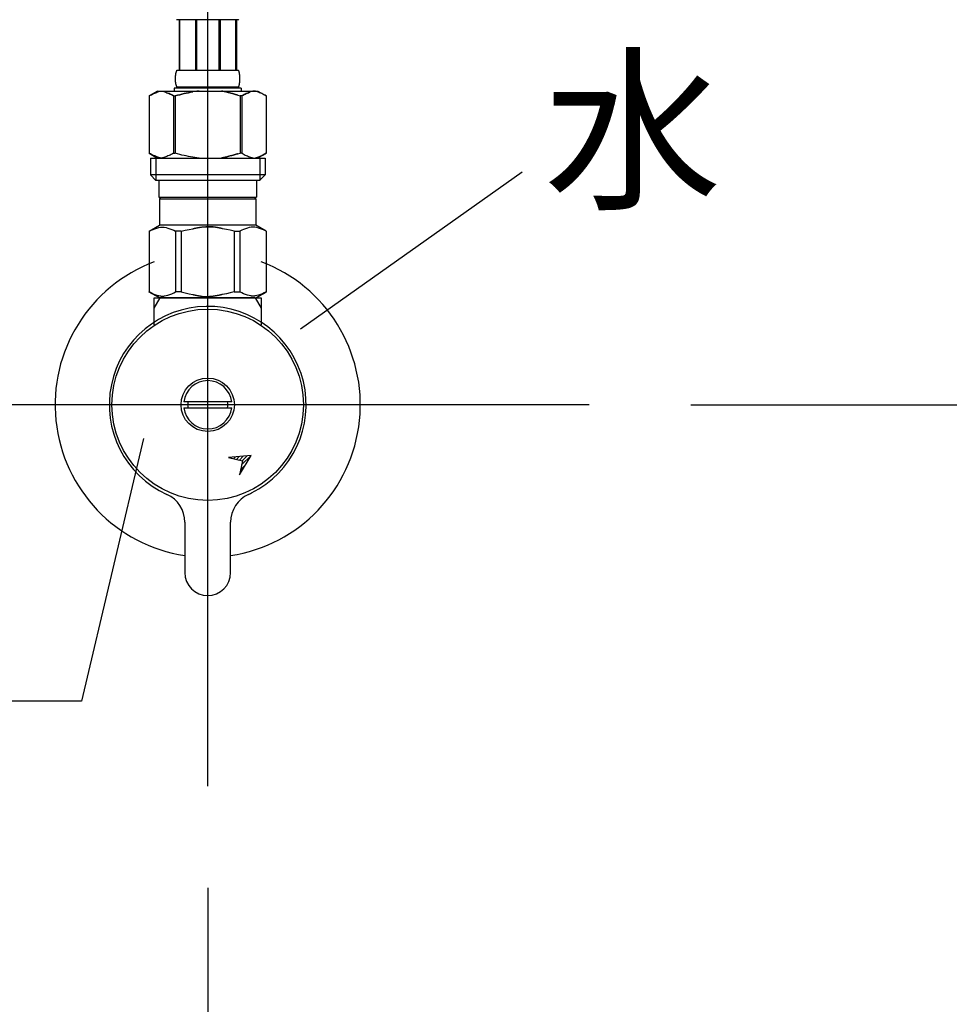
# Model space of a CAD drawing. Extents: x -1262 to 22162, y 100 to 2870.
# Drawn here: x 11025 to 11208, y 1013 to 1207 of the extents above; entities that cross this region are included whole.
import ezdxf

# ---------------------------------------------------------------- set-up
doc = ezdxf.new("R2010")
doc.units = 0
doc.header["$LTSCALE"] = 40
doc.linetypes.add('CENTER2', pattern=[24, 12, -5, 2, -5])
for name, color, linetype in [('1-2', 1, 'CENTER2'), ('2-2', 4, 'CONTINUOUS'), ('A-0', 7, 'CONTINUOUS'), ('F-1', 3, 'CONTINUOUS')]:
    doc.layers.add(name, color=color, linetype=linetype)
doc.styles.get("Standard").update_dxf_attribs({"font": 'txt.shx', "bigfont": 'extfont.shx'})

msp = doc.modelspace()

# ---------------------------------------------------------------- linework, layer by layer
at = {"layer": '1-2', "color": 16, "linetype": 'CENTER2'}
for p, q in [((11062.1, 1056.12), (11062.1, 1213.39)), ((11137.1, 1131.12), (10787.1, 1131.12))]:
    msp.add_line(p, q, dxfattribs=at)
at = {"layer": '2-2', "color": 4, "linetype": 'CONTINUOUS'}
for p, q in [((11123.95, 1176.84), (11080.37, 1145.96)), ((11049.49, 1124.49), (11037.3, 1072.84)), ((11037.3, 1072.84), (10725.43, 1072.84))]:
    msp.add_line(p, q, dxfattribs=at)
at = {"layer": 'A-0', "color": 5, "linetype": 'CONTINUOUS'}
for p, q in [((11056.05, 1206.79), (11055.99, 1206.89)), ((11068.15, 1206.79), (11056.05, 1206.79)), ((11056.46, 1206.79), (11056.46, 1196.89)), ((11056.56, 1206.79), (11056.56, 1196.89)), ((11056.58, 1206.79), (11056.58, 1196.89)), ((11059.67, 1206.79), (11059.67, 1196.89)), ((11059.9, 1206.79), (11059.9, 1196.89)), ((11064.3, 1206.79), (11064.3, 1196.89)), ((11064.53, 1206.79), (11064.53, 1196.89)), ((11067.62, 1196.89), (11067.62, 1206.79)), ((11067.64, 1206.79), (11067.64, 1196.89)), ((11067.73, 1206.79), (11067.73, 1196.89)), ((11068.15, 1206.79), (11068.2, 1206.89)), ((11055.9, 1196.49), (11055.91, 1196.54)), ((11055.91, 1196.54), (11055.93, 1196.59)), ((11055.93, 1196.59), (11055.94, 1196.64)), ((11055.94, 1196.64), (11055.96, 1196.69)), ((11055.96, 1196.69), (11055.98, 1196.74)), ((11055.98, 1196.74), (11056, 1196.79)), ((11056, 1196.79), (11056.02, 1196.84)), ((11056.02, 1196.84), (11056.05, 1196.89)), ((11056.05, 1196.89), (11068.15, 1196.89)), ((11068.17, 1196.84), (11068.15, 1196.89)), ((11068.2, 1196.79), (11068.17, 1196.84)), ((11068.22, 1196.74), (11068.2, 1196.79)), ((11068.24, 1196.69), (11068.22, 1196.74)), ((11068.25, 1196.64), (11068.24, 1196.69)), ((11068.27, 1196.59), (11068.25, 1196.64)), ((11068.28, 1196.54), (11068.27, 1196.59)), ((11068.3, 1196.49), (11068.28, 1196.54)), ((11055.76, 1195.39), (11055.77, 1195.44)), ((11055.76, 1195.34), (11055.76, 1195.39)), ((11055.76, 1195.29), (11055.76, 1195.34)), ((11055.76, 1195.24), (11055.76, 1195.29)), ((11055.76, 1195.19), (11055.76, 1195.24)), ((11055.76, 1195.14), (11055.76, 1195.19)), ((11055.76, 1195.09), (11055.76, 1195.14)), ((11055.77, 1195.04), (11055.76, 1195.09)), ((11055.77, 1195.64), (11055.78, 1195.69)), ((11055.77, 1195.59), (11055.77, 1195.64)), ((11055.77, 1195.54), (11055.77, 1195.59)), ((11055.77, 1195.49), (11055.77, 1195.54)), ((11055.77, 1195.44), (11055.77, 1195.49)), ((11055.77, 1194.99), (11055.77, 1195.04)), ((11055.77, 1194.94), (11055.77, 1194.99)), ((11055.77, 1194.89), (11055.77, 1194.94)), ((11055.77, 1194.84), (11055.77, 1194.89)), ((11055.78, 1194.79), (11055.77, 1194.84)), ((11055.78, 1195.74), (11055.79, 1195.79)), ((11055.78, 1195.69), (11055.78, 1195.74)), ((11055.78, 1194.74), (11055.78, 1194.79)), ((11055.79, 1194.69), (11055.78, 1194.74)), ((11055.79, 1195.89), (11055.8, 1195.94)), ((11055.79, 1195.84), (11055.79, 1195.89)), ((11055.79, 1195.79), (11055.79, 1195.84)), ((11055.79, 1194.64), (11055.79, 1194.69)), ((11055.79, 1194.59), (11055.79, 1194.64)), ((11055.8, 1194.54), (11055.79, 1194.59)), ((11055.8, 1195.94), (11055.81, 1195.99)), ((11055.81, 1196.04), (11055.82, 1196.09)), ((11055.81, 1195.99), (11055.81, 1196.04)), ((11055.82, 1196.09), (11055.83, 1196.14)), ((11055.83, 1196.14), (11055.84, 1196.19)), ((11055.84, 1196.24), (11055.85, 1196.29)), ((11055.84, 1196.19), (11055.84, 1196.24)), ((11055.85, 1196.29), (11055.86, 1196.34)), ((11055.86, 1196.34), (11055.87, 1196.39)), ((11055.87, 1196.39), (11055.89, 1196.44)), ((11055.89, 1196.44), (11055.9, 1196.49)), ((11068.31, 1196.44), (11068.3, 1196.49)), ((11068.32, 1196.39), (11068.31, 1196.44)), ((11068.33, 1196.34), (11068.32, 1196.39)), ((11068.34, 1196.29), (11068.33, 1196.34)), ((11068.35, 1196.24), (11068.34, 1196.29)), ((11068.36, 1196.19), (11068.35, 1196.24)), ((11068.37, 1196.14), (11068.36, 1196.19)), ((11068.38, 1196.09), (11068.37, 1196.14)), ((11068.38, 1196.04), (11068.38, 1196.09)), ((11068.39, 1195.99), (11068.38, 1196.04)), ((11068.4, 1195.94), (11068.39, 1195.99)), ((11068.4, 1195.89), (11068.4, 1195.94)), ((11068.41, 1195.84), (11068.4, 1195.89)), ((11068.4, 1194.59), (11068.41, 1194.64)), ((11068.4, 1194.54), (11068.4, 1194.59)), ((11068.41, 1195.79), (11068.41, 1195.84)), ((11068.41, 1195.74), (11068.41, 1195.79)), ((11068.42, 1195.69), (11068.41, 1195.74)), ((11068.41, 1194.74), (11068.42, 1194.79)), ((11068.41, 1194.69), (11068.41, 1194.74)), ((11068.41, 1194.64), (11068.41, 1194.69)), ((11068.42, 1195.64), (11068.42, 1195.69)), ((11068.42, 1195.59), (11068.42, 1195.64)), ((11068.43, 1195.54), (11068.42, 1195.59)), ((11068.42, 1194.89), (11068.43, 1194.94)), ((11068.42, 1194.84), (11068.42, 1194.89)), ((11068.42, 1194.79), (11068.42, 1194.84)), ((11068.43, 1195.49), (11068.43, 1195.54)), ((11068.43, 1195.44), (11068.43, 1195.49)), ((11068.43, 1195.39), (11068.43, 1195.44)), ((11068.43, 1195.34), (11068.43, 1195.39)), ((11068.43, 1195.29), (11068.43, 1195.34)), ((11068.43, 1195.24), (11068.43, 1195.29)), ((11068.43, 1195.19), (11068.43, 1195.24)), ((11068.43, 1195.14), (11068.43, 1195.19)), ((11068.43, 1195.09), (11068.43, 1195.14)), ((11068.43, 1195.04), (11068.43, 1195.09)), ((11068.43, 1194.99), (11068.43, 1195.04)), ((11068.43, 1194.94), (11068.43, 1194.99)), ((11052.25, 1192.82), (11050.6, 1191.87)), ((11052.25, 1192.82), (11071.95, 1192.82)), ((11052.31, 1192.65), (11052.52, 1192.71)), ((11052.52, 1192.71), (11052.73, 1192.77)), ((11052.73, 1192.77), (11052.94, 1192.82)), ((11053.04, 1192.82), (11053.24, 1192.77)), ((11053.24, 1192.77), (11053.45, 1192.71)), ((11053.45, 1192.71), (11053.66, 1192.65)), ((11055.5, 1193.37), (11055.5, 1192.82)), ((11068.7, 1193.37), (11055.5, 1193.37)), ((11055.81, 1194.49), (11055.8, 1194.54)), ((11055.81, 1194.44), (11055.81, 1194.49)), ((11055.82, 1194.39), (11055.81, 1194.44)), ((11055.83, 1194.34), (11055.82, 1194.39)), ((11055.84, 1194.29), (11055.83, 1194.34)), ((11055.84, 1194.24), (11055.84, 1194.29)), ((11055.85, 1194.19), (11055.84, 1194.24)), ((11055.86, 1194.14), (11055.85, 1194.19)), ((11055.87, 1194.09), (11055.86, 1194.14)), ((11055.89, 1194.04), (11055.87, 1194.09)), ((11055.9, 1193.99), (11055.89, 1194.04)), ((11055.91, 1193.94), (11055.9, 1193.99)), ((11055.93, 1193.89), (11055.91, 1193.94)), ((11055.94, 1193.84), (11055.93, 1193.89)), ((11055.96, 1193.79), (11055.94, 1193.84)), ((11055.98, 1193.74), (11055.96, 1193.79)), ((11056, 1193.69), (11055.98, 1193.74)), ((11056.02, 1193.64), (11056, 1193.69)), ((11056.05, 1193.59), (11056.02, 1193.64)), ((11056.05, 1193.59), (11056.05, 1193.37)), ((11068.15, 1193.59), (11056.05, 1193.59)), ((11059.57, 1192.71), (11059.15, 1192.65)), ((11059.99, 1192.77), (11059.57, 1192.71)), ((11060.4, 1192.82), (11059.99, 1192.77)), ((11064.84, 1192.81), (11064.81, 1192.82)), ((11064.85, 1192.81), (11064.84, 1192.81)), ((11064.87, 1192.81), (11064.85, 1192.81)), ((11064.88, 1192.8), (11064.87, 1192.81)), ((11064.9, 1192.8), (11064.88, 1192.8)), ((11064.92, 1192.79), (11064.9, 1192.8)), ((11064.94, 1192.79), (11064.92, 1192.79)), ((11064.97, 1192.78), (11064.94, 1192.79)), ((11065, 1192.78), (11064.97, 1192.78)), ((11065.03, 1192.77), (11065, 1192.78)), ((11065.06, 1192.76), (11065.03, 1192.77)), ((11065.09, 1192.75), (11065.06, 1192.76)), ((11065.13, 1192.75), (11065.09, 1192.75)), ((11065.17, 1192.74), (11065.13, 1192.75)), ((11065.21, 1192.73), (11065.17, 1192.74)), ((11065.26, 1192.72), (11065.21, 1192.73)), ((11065.31, 1192.71), (11065.26, 1192.72)), ((11065.36, 1192.7), (11065.31, 1192.71)), ((11065.42, 1192.69), (11065.36, 1192.7)), ((11065.48, 1192.68), (11065.42, 1192.69)), ((11065.54, 1192.67), (11065.48, 1192.68)), ((11065.6, 1192.66), (11065.54, 1192.67)), ((11065.66, 1192.64), (11065.6, 1192.66)), ((11068.15, 1193.59), (11068.17, 1193.64)), ((11068.15, 1193.59), (11068.15, 1193.37)), ((11068.17, 1193.64), (11068.2, 1193.69)), ((11068.2, 1193.69), (11068.22, 1193.74)), ((11068.22, 1193.74), (11068.24, 1193.79)), ((11068.24, 1193.79), (11068.25, 1193.84)), ((11068.25, 1193.84), (11068.27, 1193.89)), ((11068.27, 1193.89), (11068.28, 1193.94)), ((11068.28, 1193.94), (11068.3, 1193.99)), ((11068.3, 1193.99), (11068.31, 1194.04)), ((11068.31, 1194.04), (11068.32, 1194.09)), ((11068.32, 1194.09), (11068.33, 1194.14)), ((11068.33, 1194.14), (11068.34, 1194.19)), ((11068.34, 1194.19), (11068.35, 1194.24)), ((11068.35, 1194.24), (11068.36, 1194.29)), ((11068.36, 1194.29), (11068.37, 1194.34)), ((11068.37, 1194.34), (11068.38, 1194.39)), ((11068.38, 1194.44), (11068.39, 1194.49)), ((11068.38, 1194.39), (11068.38, 1194.44)), ((11068.39, 1194.49), (11068.4, 1194.54)), ((11068.7, 1193.37), (11068.7, 1192.82)), ((11068.7, 1193.37), (11068.7, 1192.82)), ((11070.74, 1192.71), (11070.53, 1192.65)), ((11070.95, 1192.77), (11070.74, 1192.71)), ((11071.16, 1192.82), (11070.95, 1192.77)), ((11071.47, 1192.77), (11071.26, 1192.82)), ((11071.68, 1192.71), (11071.47, 1192.77)), ((11071.89, 1192.65), (11071.68, 1192.71)), ((11071.95, 1192.82), (11073.6, 1191.87)), ((11050.6, 1191.87), (11050.82, 1191.99)), ((11050.6, 1191.87), (11050.6, 1180.58)), ((11050.6, 1191.87), (11050.6, 1180.58)), ((11050.6, 1191.87), (11050.6, 1191.87)), ((11050.82, 1191.99), (11051.03, 1192.1)), ((11051.03, 1192.1), (11051.25, 1192.21)), ((11051.25, 1192.21), (11051.46, 1192.31)), ((11051.46, 1192.31), (11051.68, 1192.41)), ((11051.68, 1192.41), (11051.89, 1192.49)), ((11051.89, 1192.49), (11052.1, 1192.57)), ((11052.1, 1192.57), (11052.31, 1192.65)), ((11053.66, 1192.65), (11053.87, 1192.57)), ((11053.87, 1192.57), (11054.08, 1192.49)), ((11054.08, 1192.49), (11054.29, 1192.41)), ((11054.29, 1192.41), (11054.51, 1192.31)), ((11054.51, 1192.31), (11054.29, 1192.41)), ((11054.51, 1192.31), (11054.72, 1192.21)), ((11054.72, 1192.21), (11054.51, 1192.31)), ((11054.72, 1192.21), (11054.94, 1192.11)), ((11054.94, 1192.11), (11054.72, 1192.21)), ((11054.94, 1192.11), (11055.15, 1191.99)), ((11055.15, 1191.99), (11054.94, 1192.11)), ((11055.15, 1191.99), (11055.37, 1191.87)), ((11055.37, 1191.87), (11055.15, 1191.99)), ((11055.37, 1191.87), (11055.37, 1180.58)), ((11055.37, 1191.87), (11055.73, 1191.87)), ((11055.37, 1191.87), (11055.73, 1191.87)), ((11055.73, 1191.87), (11056.17, 1191.99)), ((11056.17, 1191.99), (11055.73, 1191.87)), ((11055.73, 1191.87), (11055.73, 1180.58)), ((11056.6, 1192.1), (11056.17, 1191.99)), ((11056.17, 1191.99), (11056.6, 1192.1)), ((11056.6, 1192.1), (11057.03, 1192.21)), ((11057.03, 1192.21), (11056.6, 1192.1)), ((11057.03, 1192.21), (11057.46, 1192.31)), ((11057.46, 1192.31), (11057.03, 1192.21)), ((11057.46, 1192.31), (11057.88, 1192.41)), ((11057.88, 1192.41), (11057.46, 1192.31)), ((11057.88, 1192.41), (11058.31, 1192.49)), ((11058.31, 1192.49), (11057.88, 1192.41)), ((11058.31, 1192.49), (11058.73, 1192.57)), ((11058.73, 1192.57), (11058.31, 1192.49)), ((11058.73, 1192.57), (11059.15, 1192.65)), ((11059.15, 1192.65), (11058.73, 1192.57)), ((11065.72, 1192.62), (11065.66, 1192.64)), ((11065.79, 1192.61), (11065.72, 1192.62)), ((11065.85, 1192.59), (11065.79, 1192.61)), ((11065.92, 1192.57), (11065.85, 1192.59)), ((11065.98, 1192.54), (11065.92, 1192.57)), ((11066.05, 1192.52), (11065.98, 1192.54)), ((11066.12, 1192.5), (11066.05, 1192.52)), ((11066.19, 1192.48), (11066.12, 1192.5)), ((11066.26, 1192.46), (11066.19, 1192.48)), ((11066.33, 1192.44), (11066.26, 1192.46)), ((11066.41, 1192.43), (11066.33, 1192.44)), ((11066.49, 1192.41), (11066.41, 1192.43)), ((11066.56, 1192.39), (11066.49, 1192.41)), ((11066.64, 1192.38), (11066.56, 1192.39)), ((11066.72, 1192.36), (11066.64, 1192.38)), ((11066.8, 1192.35), (11066.72, 1192.36)), ((11066.87, 1192.33), (11066.8, 1192.35)), ((11066.95, 1192.31), (11066.87, 1192.33)), ((11067.02, 1192.29), (11066.95, 1192.31)), ((11067.1, 1192.26), (11067.02, 1192.29)), ((11067.17, 1192.24), (11067.1, 1192.26)), ((11067.24, 1192.22), (11067.17, 1192.24)), ((11067.3, 1192.2), (11067.24, 1192.22)), ((11067.37, 1192.17), (11067.3, 1192.2)), ((11067.43, 1192.15), (11067.37, 1192.17)), ((11067.49, 1192.13), (11067.43, 1192.15)), ((11067.55, 1192.12), (11067.49, 1192.13)), ((11067.6, 1192.1), (11067.55, 1192.12)), ((11067.65, 1192.09), (11067.6, 1192.1)), ((11067.7, 1192.08), (11067.65, 1192.09)), ((11067.74, 1192.06), (11067.7, 1192.08)), ((11067.78, 1192.05), (11067.74, 1192.06)), ((11067.82, 1192.04), (11067.78, 1192.05)), ((11067.85, 1192.04), (11067.82, 1192.04)), ((11067.88, 1192.03), (11067.85, 1192.04)), ((11067.91, 1192.02), (11067.88, 1192.03)), ((11067.93, 1192.01), (11067.91, 1192.02)), ((11067.95, 1192.01), (11067.93, 1192.01)), ((11067.97, 1192.01), (11067.95, 1192.01)), ((11067.99, 1192), (11067.97, 1192.01)), ((11068, 1192), (11067.99, 1192)), ((11068.03, 1191.99), (11068, 1192)), ((11068.03, 1191.99), (11068.47, 1191.87)), ((11068.47, 1191.87), (11068.47, 1180.58)), ((11068.82, 1191.87), (11068.47, 1191.87)), ((11068.82, 1191.87), (11068.47, 1191.87)), ((11069.04, 1191.99), (11068.82, 1191.87)), ((11068.82, 1191.87), (11069.04, 1191.99)), ((11068.82, 1191.87), (11068.82, 1180.58)), ((11069.26, 1192.11), (11069.04, 1191.99)), ((11069.04, 1191.99), (11069.26, 1192.11)), ((11069.47, 1192.21), (11069.26, 1192.11)), ((11069.26, 1192.11), (11069.47, 1192.21)), ((11069.69, 1192.31), (11069.47, 1192.21)), ((11069.47, 1192.21), (11069.69, 1192.31)), ((11069.9, 1192.41), (11069.69, 1192.31)), ((11069.69, 1192.31), (11069.9, 1192.41)), ((11070.11, 1192.49), (11069.9, 1192.41)), ((11069.9, 1192.41), (11070.11, 1192.49)), ((11070.32, 1192.57), (11070.11, 1192.49)), ((11070.11, 1192.49), (11070.32, 1192.57)), ((11070.53, 1192.65), (11070.32, 1192.57)), ((11072.1, 1192.57), (11071.89, 1192.65)), ((11072.31, 1192.49), (11072.1, 1192.57)), ((11072.52, 1192.41), (11072.31, 1192.49)), ((11072.73, 1192.31), (11072.52, 1192.41)), ((11072.95, 1192.21), (11072.73, 1192.31)), ((11073.16, 1192.1), (11072.95, 1192.21)), ((11073.38, 1191.99), (11073.16, 1192.1)), ((11073.6, 1191.87), (11073.38, 1191.99)), ((11073.6, 1191.87), (11073.6, 1180.58)), ((11073.6, 1191.87), (11073.6, 1191.87)), ((11050.82, 1180.45), (11050.6, 1180.58)), ((11050.6, 1180.58), (11050.6, 1180.58)), ((11050.6, 1180.57), (11052.25, 1179.62)), ((11051.03, 1180.34), (11050.82, 1180.45)), ((11050.82, 1179.62), (11050.82, 1176.32)), ((11050.82, 1179.62), (11073.37, 1179.62)), ((11051.25, 1180.23), (11051.03, 1180.34)), ((11051.46, 1180.13), (11051.25, 1180.23)), ((11051.68, 1180.04), (11051.46, 1180.13)), ((11051.89, 1179.95), (11051.68, 1180.04)), ((11051.87, 1179.62), (11051.87, 1175.22)), ((11052.1, 1179.87), (11051.89, 1179.95)), ((11052.31, 1179.8), (11052.1, 1179.87)), ((11052.52, 1179.73), (11052.31, 1179.8)), ((11052.73, 1179.68), (11052.52, 1179.73)), ((11052.94, 1179.62), (11052.73, 1179.68)), ((11053.24, 1179.68), (11053.04, 1179.62)), ((11053.45, 1179.73), (11053.24, 1179.68)), ((11053.66, 1179.8), (11053.45, 1179.73)), ((11053.87, 1179.87), (11053.66, 1179.8)), ((11054.08, 1179.95), (11053.87, 1179.87)), ((11054.29, 1180.04), (11054.08, 1179.95)), ((11054.51, 1180.13), (11054.29, 1180.04)), ((11054.72, 1180.23), (11054.51, 1180.13)), ((11054.94, 1180.34), (11054.72, 1180.23)), ((11055.15, 1180.45), (11054.94, 1180.34)), ((11055.37, 1180.58), (11055.15, 1180.45)), ((11055.37, 1180.58), (11055.73, 1180.58)), ((11056.17, 1180.45), (11055.73, 1180.58)), ((11056.6, 1180.34), (11056.17, 1180.45)), ((11057.03, 1180.23), (11056.6, 1180.34)), ((11057.46, 1180.13), (11057.03, 1180.23)), ((11057.88, 1180.04), (11057.46, 1180.13)), ((11058.31, 1179.95), (11057.88, 1180.04)), ((11058.73, 1179.87), (11058.31, 1179.95)), ((11059.15, 1179.8), (11058.73, 1179.87)), ((11059.57, 1179.73), (11059.15, 1179.8)), ((11059.99, 1179.68), (11059.57, 1179.73)), ((11060.4, 1179.62), (11059.99, 1179.68)), ((11064.84, 1179.63), (11064.81, 1179.62)), ((11064.85, 1179.63), (11064.84, 1179.63)), ((11064.87, 1179.64), (11064.85, 1179.63)), ((11064.88, 1179.64), (11064.87, 1179.64)), ((11064.9, 1179.65), (11064.88, 1179.64)), ((11064.92, 1179.65), (11064.9, 1179.65)), ((11064.94, 1179.66), (11064.92, 1179.65)), ((11064.97, 1179.66), (11064.94, 1179.66)), ((11065, 1179.67), (11064.97, 1179.66)), ((11065.03, 1179.68), (11065, 1179.67)), ((11065.06, 1179.68), (11065.03, 1179.68)), ((11065.09, 1179.69), (11065.06, 1179.68)), ((11065.13, 1179.7), (11065.09, 1179.69)), ((11065.17, 1179.71), (11065.13, 1179.7)), ((11065.21, 1179.72), (11065.17, 1179.71)), ((11065.26, 1179.73), (11065.21, 1179.72)), ((11065.31, 1179.73), (11065.26, 1179.73)), ((11065.36, 1179.74), (11065.31, 1179.73)), ((11065.42, 1179.75), (11065.36, 1179.74)), ((11065.48, 1179.76), (11065.42, 1179.75)), ((11065.54, 1179.78), (11065.48, 1179.76)), ((11065.6, 1179.79), (11065.54, 1179.78)), ((11065.66, 1179.8), (11065.6, 1179.79)), ((11065.72, 1179.82), (11065.66, 1179.8)), ((11065.79, 1179.84), (11065.72, 1179.82)), ((11065.85, 1179.86), (11065.79, 1179.84)), ((11065.92, 1179.88), (11065.85, 1179.86)), ((11065.98, 1179.9), (11065.92, 1179.88)), ((11066.05, 1179.92), (11065.98, 1179.9)), ((11066.12, 1179.95), (11066.05, 1179.92)), ((11066.19, 1179.97), (11066.12, 1179.95)), ((11066.26, 1179.99), (11066.19, 1179.97)), ((11066.33, 1180), (11066.26, 1179.99)), ((11066.41, 1180.02), (11066.33, 1180)), ((11066.49, 1180.04), (11066.41, 1180.02)), ((11066.56, 1180.05), (11066.49, 1180.04)), ((11066.64, 1180.07), (11066.56, 1180.05)), ((11066.72, 1180.08), (11066.64, 1180.07)), ((11066.8, 1180.1), (11066.72, 1180.08)), ((11066.87, 1180.12), (11066.8, 1180.1)), ((11066.95, 1180.14), (11066.87, 1180.12)), ((11067.02, 1180.16), (11066.95, 1180.14)), ((11067.1, 1180.18), (11067.02, 1180.16)), ((11067.17, 1180.21), (11067.1, 1180.18)), ((11067.24, 1180.23), (11067.17, 1180.21)), ((11067.3, 1180.25), (11067.24, 1180.23)), ((11067.37, 1180.27), (11067.3, 1180.25)), ((11067.43, 1180.29), (11067.37, 1180.27)), ((11067.49, 1180.31), (11067.43, 1180.29)), ((11067.55, 1180.33), (11067.49, 1180.31)), ((11067.6, 1180.34), (11067.55, 1180.33)), ((11067.65, 1180.36), (11067.6, 1180.34)), ((11067.7, 1180.37), (11067.65, 1180.36)), ((11067.74, 1180.38), (11067.7, 1180.37)), ((11067.78, 1180.39), (11067.74, 1180.38)), ((11067.82, 1180.4), (11067.78, 1180.39)), ((11067.85, 1180.41), (11067.82, 1180.4)), ((11067.88, 1180.42), (11067.85, 1180.41)), ((11067.91, 1180.42), (11067.88, 1180.42)), ((11067.93, 1180.43), (11067.91, 1180.42)), ((11067.95, 1180.44), (11067.93, 1180.43)), ((11067.97, 1180.44), (11067.95, 1180.44)), ((11067.99, 1180.44), (11067.97, 1180.44)), ((11068, 1180.45), (11067.99, 1180.44)), ((11068.03, 1180.45), (11068, 1180.45)), ((11068.03, 1180.45), (11068.47, 1180.58)), ((11068.82, 1180.58), (11068.47, 1180.58)), ((11068.82, 1180.58), (11069.04, 1180.45)), ((11069.04, 1180.45), (11069.26, 1180.34)), ((11069.26, 1180.34), (11069.47, 1180.23)), ((11069.47, 1180.23), (11069.69, 1180.13)), ((11069.69, 1180.13), (11069.9, 1180.04)), ((11069.9, 1180.04), (11070.11, 1179.95)), ((11070.11, 1179.95), (11070.32, 1179.87)), ((11070.32, 1179.87), (11070.53, 1179.8)), ((11070.53, 1179.8), (11070.74, 1179.73)), ((11070.74, 1179.73), (11070.95, 1179.68)), ((11070.95, 1179.68), (11071.16, 1179.62)), ((11071.26, 1179.62), (11071.47, 1179.68)), ((11071.47, 1179.68), (11071.68, 1179.73)), ((11071.68, 1179.73), (11071.89, 1179.8)), ((11071.89, 1179.8), (11072.1, 1179.87)), ((11073.6, 1180.57), (11071.95, 1179.62)), ((11072.1, 1179.87), (11072.31, 1179.95)), ((11072.31, 1179.95), (11072.52, 1180.04)), ((11072.33, 1179.62), (11072.33, 1175.22)), ((11072.52, 1180.04), (11072.73, 1180.13)), ((11072.73, 1180.13), (11072.95, 1180.23)), ((11072.95, 1180.23), (11073.16, 1180.34)), ((11073.16, 1180.34), (11073.38, 1180.45)), ((11073.37, 1179.62), (11073.37, 1176.32)), ((11073.38, 1180.45), (11073.6, 1180.58)), ((11073.6, 1180.58), (11073.6, 1180.58)), ((11050.82, 1176.32), (11051.92, 1175.22)), ((11073.37, 1176.32), (11050.82, 1176.32)), ((11072.33, 1175.22), (11051.87, 1175.22)), ((11052.47, 1175.22), (11052.47, 1171.92)), ((11071.72, 1175.22), (11071.72, 1171.92)), ((11073.37, 1176.32), (11072.27, 1175.22)), ((11052.47, 1171.92), (11071.72, 1171.92)), ((11052.94, 1171.92), (11052.61, 1171.59)), ((11052.61, 1171.59), (11052.61, 1166.42)), ((11052.61, 1171.59), (11071.59, 1171.59)), ((11071.26, 1171.92), (11071.59, 1171.59)), ((11071.59, 1171.59), (11071.59, 1166.42)), ((11050.57, 1165.25), (11052.61, 1166.42)), ((11050.98, 1165.44), (11051.36, 1165.6)), ((11050.98, 1165.44), (11051.36, 1165.6)), ((11051.36, 1165.6), (11051.73, 1165.74)), ((11051.36, 1165.6), (11051.73, 1165.74)), ((11051.73, 1165.74), (11052.1, 1165.86)), ((11051.73, 1165.74), (11052.1, 1165.86)), ((11052.1, 1165.86), (11052.47, 1165.96)), ((11052.47, 1165.96), (11052.83, 1166.03)), ((11071.59, 1166.42), (11052.61, 1166.42)), ((11052.83, 1166.03), (11052.85, 1166.03)), ((11052.85, 1166.03), (11052.86, 1166.03)), ((11052.86, 1166.03), (11052.87, 1166.03)), ((11052.87, 1166.03), (11052.88, 1166.04)), ((11052.88, 1166.04), (11052.89, 1166.04)), ((11052.89, 1166.04), (11052.9, 1166.04)), ((11052.9, 1166.04), (11052.91, 1166.04)), ((11052.91, 1166.04), (11052.93, 1166.05)), ((11052.93, 1166.05), (11052.94, 1166.05)), ((11052.94, 1166.05), (11052.96, 1166.05)), ((11052.96, 1166.05), (11052.98, 1166.06)), ((11052.98, 1166.06), (11053, 1166.06)), ((11053, 1166.06), (11053.02, 1166.06)), ((11053.02, 1166.06), (11053.04, 1166.07)), ((11053.04, 1166.07), (11053.06, 1166.07)), ((11053.06, 1166.07), (11053.08, 1166.07)), ((11053.08, 1166.07), (11053.11, 1166.07)), ((11053.11, 1166.07), (11053.13, 1166.07)), ((11053.13, 1166.07), (11053.16, 1166.07)), ((11053.16, 1166.07), (11053.19, 1166.07)), ((11053.19, 1166.07), (11053.21, 1166.07)), ((11053.21, 1166.07), (11053.24, 1166.07)), ((11053.24, 1166.07), (11053.27, 1166.07)), ((11053.27, 1166.07), (11053.29, 1166.07)), ((11053.29, 1166.07), (11053.32, 1166.07)), ((11053.32, 1166.07), (11053.34, 1166.06)), ((11053.34, 1166.06), (11053.36, 1166.06)), ((11053.36, 1166.06), (11053.38, 1166.06)), ((11053.38, 1166.06), (11053.4, 1166.06)), ((11053.4, 1166.06), (11053.42, 1166.05)), ((11053.42, 1166.05), (11053.44, 1166.05)), ((11053.44, 1166.05), (11053.45, 1166.05)), ((11053.45, 1166.05), (11053.47, 1166.05)), ((11053.47, 1166.05), (11053.48, 1166.04)), ((11053.48, 1166.04), (11053.49, 1166.04)), ((11053.49, 1166.04), (11053.5, 1166.04)), ((11053.5, 1166.04), (11053.51, 1166.04)), ((11053.51, 1166.04), (11053.52, 1166.03)), ((11053.52, 1166.03), (11053.53, 1166.03)), ((11053.53, 1166.03), (11053.54, 1166.03)), ((11053.54, 1166.03), (11053.56, 1166.03)), ((11053.56, 1166.03), (11053.92, 1165.96)), ((11053.92, 1165.96), (11054.29, 1165.86)), ((11054.29, 1165.86), (11054.66, 1165.74)), ((11054.66, 1165.74), (11055.03, 1165.6)), ((11055.03, 1165.6), (11055.41, 1165.44)), ((11057.67, 1165.44), (11058.42, 1165.6)), ((11058.42, 1165.6), (11059.17, 1165.74)), ((11059.17, 1165.74), (11059.21, 1165.75)), ((11059.21, 1165.75), (11059.22, 1165.75)), ((11059.22, 1165.75), (11059.24, 1165.76)), ((11059.24, 1165.76), (11059.27, 1165.76)), ((11059.27, 1165.76), (11059.3, 1165.77)), ((11059.3, 1165.77), (11059.33, 1165.78)), ((11059.33, 1165.78), (11059.37, 1165.79)), ((11059.37, 1165.79), (11059.41, 1165.8)), ((11059.41, 1165.8), (11059.46, 1165.81)), ((11059.46, 1165.81), (11059.52, 1165.82)), ((11059.52, 1165.82), (11059.58, 1165.84)), ((11059.58, 1165.84), (11059.64, 1165.85)), ((11059.64, 1165.85), (11059.71, 1165.86)), ((11059.71, 1165.86), (11059.78, 1165.88)), ((11059.78, 1165.88), (11059.85, 1165.9)), ((11059.85, 1165.9), (11059.93, 1165.91)), ((11059.93, 1165.91), (11060, 1165.93)), ((11060, 1165.93), (11060.08, 1165.94)), ((11060.08, 1165.94), (11060.16, 1165.95)), ((11060.16, 1165.95), (11060.23, 1165.96)), ((11060.23, 1165.96), (11060.31, 1165.98)), ((11060.31, 1165.98), (11060.38, 1165.99)), ((11060.38, 1165.99), (11060.45, 1166)), ((11060.45, 1166), (11060.51, 1166.01)), ((11060.51, 1166.01), (11060.58, 1166.02)), ((11060.58, 1166.02), (11060.64, 1166.03)), ((11060.64, 1166.03), (11060.69, 1166.03)), ((11060.69, 1166.03), (11060.75, 1166.04)), ((11060.75, 1166.04), (11060.79, 1166.05)), ((11060.79, 1166.05), (11060.84, 1166.05)), ((11060.84, 1166.05), (11060.87, 1166.06)), ((11060.87, 1166.06), (11060.91, 1166.06)), ((11060.91, 1166.06), (11061, 1166.08)), ((11061, 1166.08), (11061.73, 1166.1)), ((11061.73, 1166.1), (11062.47, 1166.1)), ((11062.46, 1166.1), (11061.73, 1166.1)), ((11063.2, 1166.08), (11062.46, 1166.1)), ((11062.47, 1166.1), (11063.2, 1166.08)), ((11063.29, 1166.06), (11063.2, 1166.08)), ((11063.32, 1166.06), (11063.29, 1166.06)), ((11063.36, 1166.05), (11063.32, 1166.06)), ((11063.4, 1166.05), (11063.36, 1166.05)), ((11063.45, 1166.04), (11063.4, 1166.05)), ((11063.5, 1166.03), (11063.45, 1166.04)), ((11063.56, 1166.03), (11063.5, 1166.03)), ((11063.62, 1166.02), (11063.56, 1166.03)), ((11063.68, 1166.01), (11063.62, 1166.02)), ((11063.75, 1166), (11063.68, 1166.01)), ((11063.82, 1165.99), (11063.75, 1166)), ((11063.89, 1165.98), (11063.82, 1165.99)), ((11063.96, 1165.96), (11063.89, 1165.98)), ((11064.04, 1165.95), (11063.96, 1165.96)), ((11064.11, 1165.94), (11064.04, 1165.95)), ((11064.19, 1165.93), (11064.11, 1165.94)), ((11064.27, 1165.91), (11064.19, 1165.93)), ((11064.34, 1165.9), (11064.27, 1165.91)), ((11064.42, 1165.88), (11064.34, 1165.9)), ((11064.49, 1165.86), (11064.42, 1165.88)), ((11064.56, 1165.85), (11064.49, 1165.86)), ((11064.62, 1165.84), (11064.56, 1165.85)), ((11064.68, 1165.82), (11064.62, 1165.84)), ((11064.73, 1165.81), (11064.68, 1165.82)), ((11064.78, 1165.8), (11064.73, 1165.81)), ((11064.83, 1165.79), (11064.78, 1165.8)), ((11064.87, 1165.78), (11064.83, 1165.79)), ((11064.9, 1165.77), (11064.87, 1165.78)), ((11064.93, 1165.76), (11064.9, 1165.77)), ((11064.95, 1165.76), (11064.93, 1165.76)), ((11064.97, 1165.75), (11064.95, 1165.76)), ((11064.99, 1165.75), (11064.97, 1165.75)), ((11065.03, 1165.74), (11064.99, 1165.75)), ((11065.77, 1165.6), (11065.03, 1165.74)), ((11066.53, 1165.44), (11065.77, 1165.6)), ((11069.16, 1165.6), (11068.79, 1165.44)), ((11069.54, 1165.74), (11069.16, 1165.6)), ((11069.91, 1165.86), (11069.54, 1165.74)), ((11070.27, 1165.96), (11069.91, 1165.86)), ((11070.64, 1166.03), (11070.27, 1165.96)), ((11070.66, 1166.03), (11070.64, 1166.03)), ((11070.67, 1166.03), (11070.66, 1166.03)), ((11070.68, 1166.04), (11070.67, 1166.03)), ((11070.67, 1166.03), (11070.67, 1166.03)), ((11070.69, 1166.04), (11070.68, 1166.04)), ((11070.7, 1166.04), (11070.69, 1166.04)), ((11070.72, 1166.04), (11070.7, 1166.04)), ((11070.73, 1166.05), (11070.72, 1166.04)), ((11070.74, 1166.05), (11070.73, 1166.05)), ((11070.76, 1166.05), (11070.74, 1166.05)), ((11070.77, 1166.05), (11070.76, 1166.05)), ((11070.79, 1166.06), (11070.77, 1166.05)), ((11070.81, 1166.06), (11070.79, 1166.06)), ((11070.83, 1166.06), (11070.81, 1166.06)), ((11070.85, 1166.06), (11070.83, 1166.06)), ((11070.88, 1166.07), (11070.85, 1166.06)), ((11070.9, 1166.07), (11070.88, 1166.07)), ((11070.93, 1166.07), (11070.9, 1166.07)), ((11070.95, 1166.07), (11070.93, 1166.07)), ((11070.98, 1166.07), (11070.95, 1166.07)), ((11071.01, 1166.07), (11070.98, 1166.07)), ((11071.04, 1166.07), (11071.01, 1166.07)), ((11071.06, 1166.07), (11071.04, 1166.07)), ((11071.09, 1166.07), (11071.06, 1166.07)), ((11071.11, 1166.07), (11071.09, 1166.07)), ((11071.14, 1166.07), (11071.11, 1166.07)), ((11071.16, 1166.07), (11071.14, 1166.07)), ((11071.18, 1166.06), (11071.16, 1166.07)), ((11071.2, 1166.06), (11071.18, 1166.06)), ((11071.22, 1166.06), (11071.2, 1166.06)), ((11071.24, 1166.05), (11071.22, 1166.06)), ((11071.25, 1166.05), (11071.24, 1166.05)), ((11071.27, 1166.05), (11071.25, 1166.05)), ((11071.28, 1166.04), (11071.27, 1166.05)), ((11071.3, 1166.04), (11071.28, 1166.04)), ((11071.31, 1166.04), (11071.3, 1166.04)), ((11071.32, 1166.04), (11071.31, 1166.04)), ((11071.33, 1166.03), (11071.32, 1166.04)), ((11071.34, 1166.03), (11071.33, 1166.03)), ((11071.35, 1166.03), (11071.34, 1166.03)), ((11071.36, 1166.03), (11071.35, 1166.03)), ((11071.73, 1165.96), (11071.36, 1166.03)), ((11073.62, 1165.25), (11071.59, 1166.42)), ((11072.1, 1165.86), (11071.73, 1165.96)), ((11072.47, 1165.74), (11072.1, 1165.86)), ((11072.47, 1165.74), (11072.1, 1165.86)), ((11072.84, 1165.6), (11072.47, 1165.74)), ((11072.84, 1165.6), (11072.47, 1165.74)), ((11073.21, 1165.44), (11072.84, 1165.6)), ((11073.21, 1165.44), (11072.84, 1165.6)), ((11050.57, 1165.25), (11050.59, 1165.26)), ((11050.59, 1165.26), (11050.57, 1165.25)), ((11050.57, 1165.25), (11050.57, 1153.3)), ((11050.6, 1165.25), (11050.57, 1165.25)), ((11050.6, 1165.25), (11050.57, 1165.25)), ((11050.6, 1165.25), (11050.98, 1165.44)), ((11050.6, 1165.25), (11050.98, 1165.44)), ((11050.6, 1165.25), (11050.6, 1153.3)), ((11055.41, 1165.44), (11055.79, 1165.25)), ((11055.79, 1165.25), (11055.79, 1153.3)), ((11056.9, 1165.25), (11055.79, 1165.25)), ((11056.9, 1165.25), (11057.67, 1165.44)), ((11056.9, 1165.25), (11056.9, 1153.3)), ((11067.29, 1165.25), (11066.53, 1165.44)), ((11067.29, 1165.25), (11067.29, 1153.3)), ((11067.29, 1165.25), (11068.4, 1165.25)), ((11068.79, 1165.44), (11068.4, 1165.25)), ((11068.4, 1165.25), (11068.4, 1153.3)), ((11073.6, 1165.25), (11073.21, 1165.44)), ((11073.6, 1165.25), (11073.21, 1165.44)), ((11073.6, 1165.25), (11073.6, 1153.3)), ((11052.61, 1152.12), (11050.57, 1153.3)), ((11050.59, 1153.29), (11050.57, 1153.3)), ((11050.6, 1153.3), (11050.57, 1153.3)), ((11052.61, 1152.12), (11050.59, 1153.29)), ((11050.6, 1153.3), (11050.98, 1153.11)), ((11050.98, 1153.11), (11051.36, 1152.95)), ((11051.36, 1152.95), (11051.73, 1152.8)), ((11051.6, 1152.12), (11052.76, 1152.12)), ((11051.6, 1150.11), (11051.6, 1152.12)), ((11051.6, 1150.11), (11052.76, 1152.12)), ((11051.73, 1152.8), (11052.1, 1152.69)), ((11052.1, 1152.69), (11052.47, 1152.59)), ((11052.47, 1152.59), (11052.83, 1152.52)), ((11052.61, 1152.12), (11071.59, 1152.12)), ((11071.44, 1152.12), (11052.76, 1152.12)), ((11052.83, 1152.52), (11052.85, 1152.51)), ((11052.85, 1152.51), (11052.86, 1152.51)), ((11052.86, 1152.51), (11052.87, 1152.51)), ((11052.87, 1152.51), (11052.88, 1152.51)), ((11052.88, 1152.51), (11052.89, 1152.51)), ((11052.89, 1152.51), (11052.9, 1152.5)), ((11052.9, 1152.5), (11052.91, 1152.5)), ((11052.91, 1152.5), (11052.93, 1152.5)), ((11052.93, 1152.5), (11052.94, 1152.5)), ((11052.94, 1152.5), (11052.96, 1152.49)), ((11052.96, 1152.49), (11052.98, 1152.49)), ((11052.98, 1152.49), (11053, 1152.49)), ((11053, 1152.49), (11053.02, 1152.48)), ((11053.02, 1152.48), (11053.04, 1152.48)), ((11053.04, 1152.48), (11053.06, 1152.48)), ((11053.06, 1152.48), (11053.08, 1152.48)), ((11053.08, 1152.48), (11053.11, 1152.47)), ((11053.11, 1152.47), (11053.13, 1152.47)), ((11053.13, 1152.47), (11053.16, 1152.47)), ((11053.16, 1152.47), (11053.19, 1152.47)), ((11053.19, 1152.47), (11053.21, 1152.47)), ((11053.21, 1152.47), (11053.24, 1152.47)), ((11053.24, 1152.47), (11053.27, 1152.48)), ((11053.27, 1152.48), (11053.29, 1152.48)), ((11053.29, 1152.48), (11053.32, 1152.48)), ((11053.32, 1152.48), (11053.34, 1152.48)), ((11053.34, 1152.48), (11053.36, 1152.48)), ((11053.36, 1152.48), (11053.38, 1152.49)), ((11053.38, 1152.49), (11053.4, 1152.49)), ((11053.4, 1152.49), (11053.42, 1152.49)), ((11053.42, 1152.49), (11053.44, 1152.5)), ((11053.44, 1152.5), (11053.45, 1152.5)), ((11053.45, 1152.5), (11053.47, 1152.5)), ((11053.47, 1152.5), (11053.48, 1152.5)), ((11053.48, 1152.5), (11053.49, 1152.51)), ((11053.49, 1152.51), (11053.5, 1152.51)), ((11053.5, 1152.51), (11053.51, 1152.51)), ((11053.51, 1152.51), (11053.52, 1152.51)), ((11053.52, 1152.51), (11053.53, 1152.51)), ((11053.53, 1152.51), (11053.54, 1152.51)), ((11053.54, 1152.51), (11053.56, 1152.52)), ((11053.56, 1152.52), (11053.92, 1152.59)), ((11053.92, 1152.59), (11054.29, 1152.69)), ((11054.29, 1152.69), (11054.66, 1152.8)), ((11054.66, 1152.8), (11055.03, 1152.95)), ((11055.03, 1152.95), (11055.41, 1153.11)), ((11069.1, 1152.12), (11055.1, 1152.12)), ((11055.41, 1153.11), (11055.79, 1153.3)), ((11056.9, 1153.3), (11055.79, 1153.3)), ((11056.9, 1153.3), (11057.67, 1153.11)), ((11057.67, 1153.11), (11058.42, 1152.95)), ((11058.42, 1152.95), (11059.17, 1152.8)), ((11059.17, 1152.8), (11059.21, 1152.8)), ((11059.21, 1152.8), (11059.22, 1152.79)), ((11059.22, 1152.79), (11059.24, 1152.79)), ((11059.24, 1152.79), (11059.27, 1152.78)), ((11059.27, 1152.78), (11059.3, 1152.78)), ((11059.3, 1152.78), (11059.33, 1152.77)), ((11059.33, 1152.77), (11059.37, 1152.76)), ((11059.37, 1152.76), (11059.41, 1152.75)), ((11059.41, 1152.75), (11059.46, 1152.74)), ((11059.46, 1152.74), (11059.52, 1152.72)), ((11059.52, 1152.72), (11059.58, 1152.71)), ((11059.58, 1152.71), (11059.64, 1152.7)), ((11059.64, 1152.7), (11059.71, 1152.68)), ((11059.71, 1152.68), (11059.78, 1152.67)), ((11059.78, 1152.67), (11059.85, 1152.65)), ((11059.85, 1152.65), (11059.93, 1152.64)), ((11059.93, 1152.64), (11060, 1152.62)), ((11060, 1152.62), (11060.08, 1152.61)), ((11060.08, 1152.61), (11060.16, 1152.59)), ((11060.16, 1152.59), (11060.23, 1152.58)), ((11060.23, 1152.58), (11060.31, 1152.57)), ((11060.31, 1152.57), (11060.38, 1152.56)), ((11060.38, 1152.56), (11060.45, 1152.55)), ((11060.45, 1152.55), (11060.51, 1152.54)), ((11060.51, 1152.54), (11060.58, 1152.53)), ((11060.58, 1152.53), (11060.64, 1152.52)), ((11060.64, 1152.52), (11060.69, 1152.51)), ((11060.69, 1152.51), (11060.75, 1152.5)), ((11060.75, 1152.5), (11060.79, 1152.5)), ((11060.79, 1152.5), (11060.84, 1152.49)), ((11060.84, 1152.49), (11060.87, 1152.49)), ((11060.87, 1152.49), (11060.91, 1152.48)), ((11060.91, 1152.48), (11061, 1152.47)), ((11061, 1152.47), (11061.73, 1152.44)), ((11061.73, 1152.44), (11062.47, 1152.44)), ((11063.2, 1152.47), (11062.46, 1152.44)), ((11062.47, 1152.44), (11063.2, 1152.47)), ((11063.29, 1152.48), (11063.2, 1152.47)), ((11063.32, 1152.49), (11063.29, 1152.48)), ((11063.36, 1152.49), (11063.32, 1152.49)), ((11063.4, 1152.5), (11063.36, 1152.49)), ((11063.45, 1152.5), (11063.4, 1152.5)), ((11063.5, 1152.51), (11063.45, 1152.5)), ((11063.56, 1152.52), (11063.5, 1152.51)), ((11063.62, 1152.53), (11063.56, 1152.52)), ((11063.68, 1152.54), (11063.62, 1152.53)), ((11063.75, 1152.55), (11063.68, 1152.54)), ((11063.82, 1152.56), (11063.75, 1152.55)), ((11063.89, 1152.57), (11063.82, 1152.56)), ((11063.96, 1152.58), (11063.89, 1152.57)), ((11064.04, 1152.59), (11063.96, 1152.58)), ((11064.11, 1152.61), (11064.04, 1152.59)), ((11064.19, 1152.62), (11064.11, 1152.61)), ((11064.27, 1152.64), (11064.19, 1152.62)), ((11064.34, 1152.65), (11064.27, 1152.64)), ((11064.42, 1152.67), (11064.34, 1152.65)), ((11064.49, 1152.68), (11064.42, 1152.67)), ((11064.56, 1152.7), (11064.49, 1152.68)), ((11064.62, 1152.71), (11064.56, 1152.7)), ((11064.68, 1152.72), (11064.62, 1152.71)), ((11064.73, 1152.74), (11064.68, 1152.72)), ((11064.78, 1152.75), (11064.73, 1152.74)), ((11064.83, 1152.76), (11064.78, 1152.75)), ((11064.87, 1152.77), (11064.83, 1152.76)), ((11064.9, 1152.78), (11064.87, 1152.77)), ((11064.93, 1152.78), (11064.9, 1152.78)), ((11064.95, 1152.79), (11064.93, 1152.78)), ((11064.97, 1152.79), (11064.95, 1152.79)), ((11064.99, 1152.8), (11064.97, 1152.79)), ((11065.03, 1152.8), (11064.99, 1152.8)), ((11065.77, 1152.95), (11065.03, 1152.8)), ((11066.53, 1153.11), (11065.77, 1152.95)), ((11067.29, 1153.3), (11066.53, 1153.11)), ((11067.29, 1153.3), (11068.4, 1153.3)), ((11068.79, 1153.11), (11068.4, 1153.3)), ((11069.16, 1152.95), (11068.79, 1153.11)), ((11069.54, 1152.8), (11069.16, 1152.95)), ((11069.91, 1152.69), (11069.54, 1152.8)), ((11070.27, 1152.59), (11069.91, 1152.69)), ((11070.64, 1152.52), (11070.27, 1152.59)), ((11070.66, 1152.51), (11070.64, 1152.52)), ((11070.67, 1152.51), (11070.66, 1152.51)), ((11070.68, 1152.51), (11070.67, 1152.51)), ((11070.67, 1152.51), (11070.67, 1152.51)), ((11070.69, 1152.51), (11070.68, 1152.51)), ((11070.7, 1152.51), (11070.69, 1152.51)), ((11070.72, 1152.5), (11070.7, 1152.51)), ((11070.73, 1152.5), (11070.72, 1152.5)), ((11070.74, 1152.5), (11070.73, 1152.5)), ((11070.76, 1152.5), (11070.74, 1152.5)), ((11070.77, 1152.49), (11070.76, 1152.5)), ((11070.79, 1152.49), (11070.77, 1152.49)), ((11070.81, 1152.49), (11070.79, 1152.49)), ((11070.83, 1152.48), (11070.81, 1152.49)), ((11070.85, 1152.48), (11070.83, 1152.48)), ((11070.88, 1152.48), (11070.85, 1152.48)), ((11070.9, 1152.48), (11070.88, 1152.48)), ((11070.93, 1152.48), (11070.9, 1152.48)), ((11070.95, 1152.47), (11070.93, 1152.48)), ((11070.98, 1152.47), (11070.95, 1152.47)), ((11071.01, 1152.47), (11070.98, 1152.47)), ((11071.04, 1152.47), (11071.01, 1152.47)), ((11071.06, 1152.47), (11071.04, 1152.47)), ((11071.09, 1152.47), (11071.06, 1152.47)), ((11071.11, 1152.48), (11071.09, 1152.47)), ((11071.14, 1152.48), (11071.11, 1152.48)), ((11071.16, 1152.48), (11071.14, 1152.48)), ((11071.18, 1152.48), (11071.16, 1152.48)), ((11071.2, 1152.49), (11071.18, 1152.48)), ((11071.22, 1152.49), (11071.2, 1152.49)), ((11071.24, 1152.49), (11071.22, 1152.49)), ((11071.25, 1152.5), (11071.24, 1152.49)), ((11071.27, 1152.5), (11071.25, 1152.5)), ((11071.28, 1152.5), (11071.27, 1152.5)), ((11071.3, 1152.5), (11071.28, 1152.5)), ((11071.31, 1152.51), (11071.3, 1152.5)), ((11071.32, 1152.51), (11071.31, 1152.51)), ((11071.33, 1152.51), (11071.32, 1152.51)), ((11071.34, 1152.51), (11071.33, 1152.51)), ((11071.35, 1152.51), (11071.34, 1152.51)), ((11071.36, 1152.52), (11071.35, 1152.51)), ((11071.73, 1152.59), (11071.36, 1152.52)), ((11071.44, 1152.12), (11072.6, 1152.12)), ((11071.44, 1152.12), (11072.6, 1150.11)), ((11071.56, 1152.12), (11073.58, 1153.29)), ((11071.59, 1152.12), (11073.62, 1153.3)), ((11071.59, 1152.12), (11073.6, 1153.29)), ((11072.1, 1152.69), (11071.73, 1152.59)), ((11072.47, 1152.8), (11072.1, 1152.69)), ((11072.84, 1152.95), (11072.47, 1152.8)), ((11072.6, 1152.12), (11072.6, 1150.11)), ((11073.21, 1153.11), (11072.84, 1152.95)), ((11073.6, 1153.3), (11073.21, 1153.11)), ((11073.6, 1153.29), (11073.62, 1153.3)), ((11073.6, 1153.3), (11073.62, 1153.3)), ((11051.6, 1146.85), (11051.6, 1150.11)), ((11072.6, 1150.11), (11072.6, 1146.85)), ((11058.19, 1131.72), (11057.39, 1131.72)), ((11066, 1131.72), (11058.19, 1131.72)), ((11066.81, 1131.72), (11066, 1131.72)), ((11057.39, 1130.52), (11058.19, 1130.52)), ((11058.19, 1130.52), (11066, 1130.52)), ((11066, 1130.52), (11066.81, 1130.52)), ((11070.66, 1121.14), (11066.21, 1120.73)), ((11068.32, 1117.33), (11070.66, 1121.14)), ((11068.77, 1119.28), (11070.63, 1121.14)), ((11068.89, 1120.1), (11069.85, 1121.06)), ((11066.21, 1120.73), (11068.96, 1120.08)), ((11066.6, 1120.63), (11066.74, 1120.77)), ((11067.17, 1120.5), (11067.52, 1120.85)), ((11067.74, 1120.37), (11068.3, 1120.92)), ((11068.32, 1120.23), (11069.07, 1120.99)), ((11068.96, 1120.08), (11068.32, 1117.33)), ((11068.56, 1118.35), (11069.57, 1119.37)), ((11068.34, 1117.43), (11068.45, 1117.53)), ((11057.6, 1108.05), (11057.6, 1098.12)), ((11066.6, 1098.12), (11066.6, 1108.05))]:
    msp.add_line(p, q, dxfattribs=at)
for radius in [18.82, 5.25]:
    msp.add_circle((11062.1, 1131.12), radius, dxfattribs=at)
for centre, radius, start, end in [((11062.1, 1131.12), 30, 110.487, 261.373), ((11062.1, 1131.12), 30, 278.627, 69.513), ((11062.1, 1131.12), 19.35, 296.322, 245.531), ((11062.1, 1131.12), 4.75, 7.257, 172.743), ((11062.1, 1131.12), 3.95, 171.263, 188.737), ((11062.1, 1131.12), 3.95, 351.263, 8.737), ((11062.1, 1131.12), 4.75, 187.257, 352.743), ((11051.6, 1108.05), 6, 0, 65.531), ((11072.6, 1108.05), 6, 114.469, 180), ((11062.1, 1131.12), 19.35, 294.469, 296.322), ((11062.1, 1098.12), 4.5, 180, 270), ((11062.1, 1098.12), 4.5, 270, 0)]:
    msp.add_arc(centre, radius, start, end, dxfattribs=at)
at = {"layer": 'F-1', "color": 0, "linetype": 'CONTINUOUS'}
for p, q in [((11157.1, 1131.12), (11677.22, 1131.12)), ((11062.1, 1036.12), (11062.1, 506.12))]:
    msp.add_line(p, q, dxfattribs=at)

# ---------------------------------------------------------------- texts
at = {"layer": '2-2', "color": 4}
msp.add_text('水', height=25.6, dxfattribs=at).set_placement((11128.17, 1172.21))

doc.saveas('drawing.dxf')
